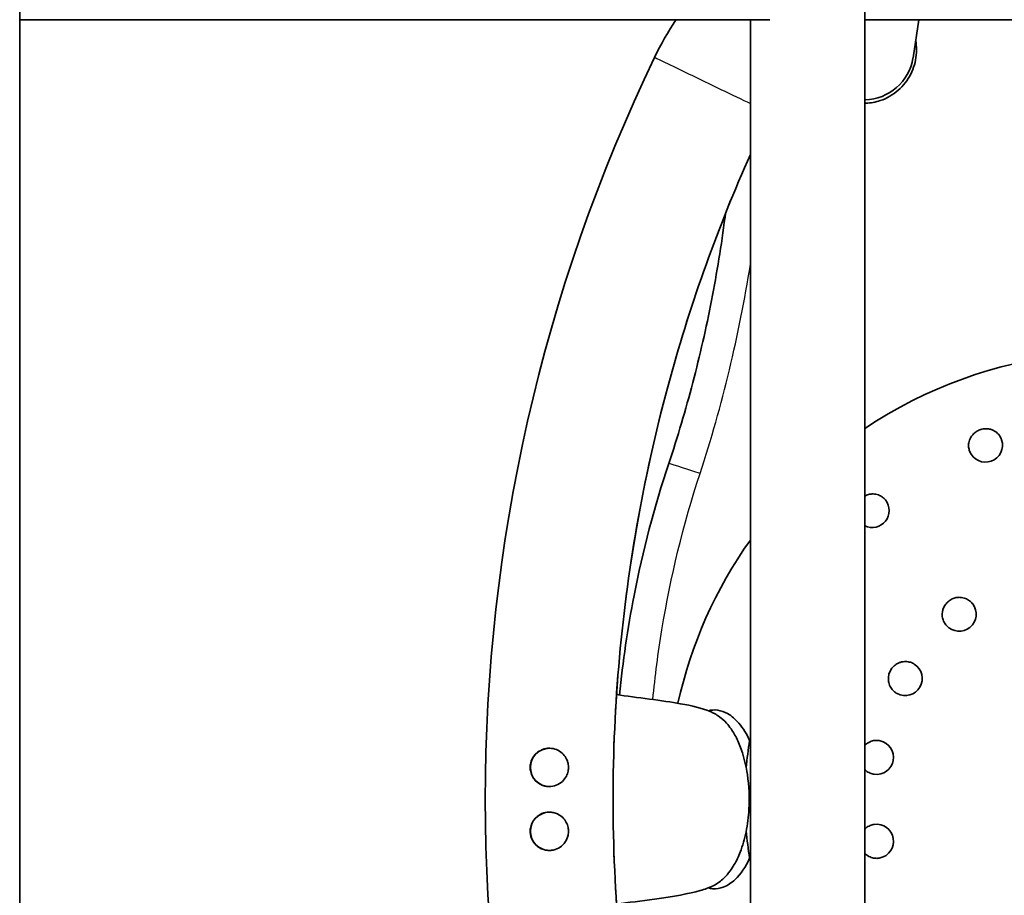
# Model space of a CAD drawing. Units: millimetres. Extents: x -3885 to 4115, y -1343 to 1707.
# Drawn here: x 159 to 390, y 159 to 365 of the extents above; entities that cross this region are included whole.
import ezdxf

# ---------------------------------------------------------------- set-up
doc = ezdxf.new("R2010")
doc.units = ezdxf.units.MM
doc.layers.add('Widoczne (ISO)', color=7, linetype='Continuous', lineweight=35)
doc.layers.add('Widoczne wąskie (ISO)', color=7, linetype='Continuous', lineweight=25)

msp = doc.modelspace()

# ---------------------------------------------------------------- linework, layer by layer
at = {"layer": 'Widoczne (ISO)'}
for p, q in [((159.03, 907.02), (159.03, -543.32)), ((357.66, -4.9), (357.66, 368.6)), ((159.03, 365), (335.31, 365)), ((330.76, -1.3), (330.76, 365)), ((357.66, 365), (414.74, 365)), ((370.35, 365), (368.98, 356.07))]:
    msp.add_line(p, q, dxfattribs=at)
for centre, start, end in [((386, 265.06), 200.9686, 18.3748), ((359.36, 249.69), 244.7187, 38.4326), ((379.81, 225.34), 221.4999, 37.4302), ((367.13, 210.23), 241.6903, 57.6095), ((360.39, 191.71), 261.9216, 77.8349), ((360.39, 171.99), 282.1651, 98.0784)]:
    msp.add_arc(centre, 4, start, end, dxfattribs=at)
for centre, major_axis, ratio, start_param, end_param in [((375.81, 323.62), (0, -75), 0.999998, 4.127863, 4.26361), ((670.2, 181.85), (0, -401.75), 0.999998, 4.26361, 5.161168), ((357.29, 357.85), (11.69, -1.79), 0.987094, 4.893087, 6.272173), ((416.27, 181.85), (0, 105), 0.999998, 4.926847, 6.875487), ((416.27, 181.85), (0, 105), 0.999998, 0.951803, 1.354159), ((322.29, 181.85), (0, -21), 0.523809, 3.14183, 3.274321), ((416.29, 181.85), (0, -86.83), 0.999998, 4.552526, 4.627026), ((283.55, 189.35), (0, 4.5), 0.999998, 0.005957, 3.135635), ((283.55, 174.35), (0, 4.5), 0.999998, 0.005957, 3.135635), ((416.29, 181.85), (0, -86.83), 0.999998, 4.797753, 4.872252), ((322.29, 181.85), (0, -21), 0.523809, 6.151031, 6.282948)]:
    msp.add_ellipse(centre, major_axis=major_axis, ratio=ratio, start_param=start_param, end_param=end_param, dxfattribs=at)
for points, knots in [([(369.59, 360.05), (369.65, 359.73), (369.69, 359.4), (369.8, 358.28), (369.8, 357.48), (369.58, 355.12), (369.14, 353.6), (367.71, 350.77), (366.71, 349.48), (364.25, 347.34), (362.81, 346.52), (361.26, 346)], [-1.793518, -1.793518, -1.793518, -1.793518, -1.693926, -1.693926, -1.451113, -1.451113, -0.978166, -0.978166, -0.492285, -0.492285, 0, 0, 0, 0]), ([(361.26, 346), (360.17, 345.63), (359.04, 345.42), (357.81, 345.36), (357.74, 345.36), (357.66, 345.36)], [-7.9170951, -7.9170951, -7.9170951, -7.9170951, -7.5733284, -7.5733284, -7.549449, -7.549449, -7.549449, -7.549449]), ([(330.76, 333.37), (323.15, 316.33), (316.83, 298.73), (305.95, 259.3), (301.97, 237.33), (297.98, 193.02), (297.98, 170.68), (301.97, 126.37), (305.95, 104.4), (316.83, 64.97), (323.15, 47.37), (330.76, 30.33)], [1.150989, 1.150989, 1.150989, 1.150989, 1.301529, 1.301529, 1.4810405, 1.4810405, 1.6605521, 1.6605521, 1.8400636, 1.8400636, 1.9906037, 1.9906037, 1.9906037, 1.9906037]), ([(311.57, 260.75), (313.65, 267.02), (315.53, 273.36), (318.89, 286.14), (320.36, 292.58), (322.88, 305.54), (323.94, 312.05), (324.82, 318.88), (324.85, 319.18), (324.89, 319.48)], [0, 0, 0, 0, 2.034177, 2.034177, 4.068355, 4.068355, 6.102532, 6.102532, 6.195751, 6.195751, 6.195751, 6.195751]), ([(382.26, 263.63), (382.16, 263.91), (382.07, 264.26), (382, 264.88), (382.02, 265.28), (382.14, 266), (382.31, 266.45), (382.63, 267.04), (382.82, 267.31), (383.22, 267.76), (383.48, 267.99), (384.06, 268.39), (384.38, 268.55), (384.99, 268.77), (385.34, 268.85), (386.04, 268.93), (386.39, 268.91), (386.98, 268.83), (387.3, 268.74), (387.93, 268.5), (388.35, 268.25), (388.91, 267.78), (389.17, 267.49), (389.53, 266.96), (389.69, 266.63), (389.79, 266.34), (389.79, 266.33), (389.79, 266.32)], [0.58748, 0.58748, 0.58748, 0.58748, 0.68038, 0.68038, 0.783101, 0.783101, 0.90693, 0.90693, 0.990025, 0.990025, 1.087673, 1.087673, 1.185321, 1.185321, 1.28297, 1.28297, 1.380618, 1.380618, 1.463713, 1.463713, 1.587541, 1.587541, 1.690263, 1.690263, 1.785521, 1.785521, 1.787924, 1.787924, 1.787924, 1.787924]), ([(299.99, 206.36), (300.76, 214.19), (301.91, 221.99), (305.46, 240.22), (308.19, 250.59), (311.57, 260.75)], [10.146081, 10.146081, 10.146081, 10.146081, 12.431992, 12.431992, 15.53999, 15.53999, 15.53999, 15.53999]), ([(357.66, 253.12), (357.69, 253.14), (357.73, 253.16), (358.08, 253.33), (358.42, 253.44), (359, 253.56), (359.33, 253.59), (360.01, 253.58), (360.48, 253.49), (361.17, 253.24), (361.52, 253.05), (362.03, 252.68), (362.3, 252.42), (362.49, 252.18), (362.49, 252.18), (362.5, 252.17)], [1.2717397, 1.2717397, 1.2717397, 1.2717397, 1.2829696, 1.2829696, 1.380618, 1.380618, 1.463713, 1.463713, 1.5875414, 1.5875414, 1.6902626, 1.6902626, 1.7855207, 1.7855207, 1.787505, 1.787505, 1.787505, 1.787505]), ([(376.81, 222.69), (376.61, 222.92), (376.4, 223.22), (376.11, 223.79), (375.97, 224.17), (375.82, 224.91), (375.81, 225.41), (375.9, 226.09), (375.98, 226.42), (376.19, 226.99), (376.36, 227.31), (376.77, 227.89), (377.01, 228.15), (377.52, 228.58), (377.82, 228.77), (378.47, 229.08), (378.81, 229.18), (379.41, 229.29), (379.74, 229.32), (380.43, 229.29), (380.92, 229.19), (381.62, 228.91), (381.98, 228.71), (382.5, 228.31), (382.77, 228.05), (382.97, 227.79), (382.98, 227.78), (382.98, 227.77)], [0.583717, 0.583717, 0.583717, 0.583717, 0.67553, 0.67553, 0.778787, 0.778787, 0.903649, 0.903649, 0.987616, 0.987616, 1.086468, 1.086468, 1.185321, 1.185321, 1.284174, 1.284174, 1.383026, 1.383026, 1.466994, 1.466994, 1.591855, 1.591855, 1.695112, 1.695112, 1.790562, 1.790562, 1.794436, 1.794436, 1.794436, 1.794436]), ([(365.24, 206.71), (364.96, 206.86), (364.67, 207.07), (364.19, 207.51), (363.93, 207.83), (363.54, 208.47), (363.35, 208.93), (363.2, 209.61), (363.17, 209.94), (363.17, 210.55), (363.22, 210.91), (363.4, 211.59), (363.55, 211.93), (363.88, 212.5), (364.09, 212.78), (364.59, 213.29), (364.88, 213.51), (365.4, 213.82), (365.71, 213.95), (366.37, 214.16), (366.86, 214.23), (367.62, 214.21), (368.02, 214.15), (368.64, 213.95), (368.99, 213.79), (369.26, 213.62), (369.27, 213.62), (369.28, 213.61)], [0.582389, 0.582389, 0.582389, 0.582389, 0.67553, 0.67553, 0.778787, 0.778787, 0.903649, 0.903649, 0.987616, 0.987616, 1.086468, 1.086468, 1.185321, 1.185321, 1.284174, 1.284174, 1.383026, 1.383026, 1.466994, 1.466994, 1.591855, 1.591855, 1.695112, 1.695112, 1.790562, 1.790562, 1.793178, 1.793178, 1.793178, 1.793178]), ([(299.29, 206.46), (303.97, 205.77), (310.2, 205.07), (317.17, 203.8), (319.24, 203.35), (321.29, 202.48)], [34.368891, 34.368891, 34.368891, 34.368891, 38.504761, 38.504761, 41.438605, 41.438605, 41.438605, 41.438605]), ([(321.29, 202.48), (321.95, 202.2), (322.61, 201.9), (324, 200.86), (324.54, 200.41), (325.49, 199.35), (325.85, 198.9), (326.7, 197.68), (327.19, 196.84), (328.1, 194.96), (328.52, 193.89), (329.39, 191.16), (329.78, 189.44), (330.45, 185.03), (330.57, 182.27), (330.31, 177.75), (330.08, 175.95), (329.39, 172.56), (328.93, 170.94), (327.95, 168.4), (327.48, 167.4), (326.66, 165.98), (326.33, 165.48), (325.51, 164.36), (325.03, 163.82), (324.16, 162.98), (323.78, 162.67), (322.88, 162.02), (322.42, 161.76), (320.92, 161.01), (320.01, 160.72), (316.28, 159.67), (312.8, 159.06), (305.15, 158.01), (302.06, 157.61), (299.29, 157.21)], [0, 0, 0, 0, 0.931608, 0.931608, 1.376757, 1.376757, 1.617963, 1.617963, 1.945901, 1.945901, 2.302305, 2.302305, 2.829682, 2.829682, 3.646849, 3.646849, 4.188933, 4.188933, 4.694086, 4.694086, 5.045078, 5.045078, 5.262098, 5.262098, 5.596864, 5.596864, 5.941707, 5.941707, 6.511441, 6.511441, 7.942689, 7.942689, 11.570154, 11.570154, 13.949605, 13.949605, 13.949605, 13.949605]), ([(320.83, 202.67), (321.57, 202.85), (322.32, 202.9), (323.89, 202.68), (324.67, 202.4), (326.39, 201.43), (327.27, 200.64), (329.06, 198.56), (329.9, 197.14), (330.57, 195.67)], [6.870166, 6.870166, 6.870166, 6.870166, 7.171337, 7.171337, 7.50019, 7.50019, 7.950278, 7.950278, 8.56093, 8.56093, 8.56093, 8.56093]), ([(357.66, 194.58), (357.77, 194.69), (357.89, 194.8), (358.33, 195.14), (358.77, 195.37), (359.48, 195.61), (359.88, 195.69), (360.54, 195.72), (360.92, 195.69), (361.23, 195.62), (361.23, 195.62), (361.23, 195.62)], [1.4237687, 1.4237687, 1.4237687, 1.4237687, 1.4669937, 1.4669937, 1.5918549, 1.5918549, 1.6951123, 1.6951123, 1.7905622, 1.7905622, 1.7915923, 1.7915923, 1.7915923, 1.7915923]), ([(283.44, 184.85), (283.11, 184.86), (282.78, 184.9), (282.13, 185.05), (281.81, 185.17), (281.04, 185.55), (280.61, 185.86), (279.93, 186.57), (279.67, 186.95), (279.27, 187.76), (279.13, 188.19), (279.03, 188.78), (279.02, 188.93), (279, 189.17), (279, 189.26), (279, 189.43), (279, 189.51), (279.01, 189.68), (279.02, 189.78), (279.05, 190.06), (279.09, 190.24), (279.27, 190.99), (279.51, 191.51), (280.18, 192.44), (280.6, 192.84), (281.58, 193.46), (282.13, 193.68), (283.01, 193.83), (283.31, 193.86), (283.61, 193.85)], [-2.851106, -2.851106, -2.851106, -2.851106, -2.752813, -2.752813, -2.649514, -2.649514, -2.491998, -2.491998, -2.35148, -2.35148, -2.217515, -2.217515, -2.172145, -2.172145, -2.145228, -2.145228, -2.121548, -2.121548, -2.092298, -2.092298, -2.036503, -2.036503, -1.862534, -1.862534, -1.688862, -1.688862, -1.512155, -1.512155, -1.420514, -1.420514, -1.420514, -1.420514]), ([(283.61, 193.85), (283.87, 193.84), (284.12, 193.81), (284.91, 193.66), (285.42, 193.46), (286.31, 192.9), (286.69, 192.56), (287.29, 191.82), (287.51, 191.43), (287.77, 190.79), (287.84, 190.55), (287.94, 190.11), (287.97, 189.92), (287.99, 189.62), (288, 189.53), (288, 189.35), (288, 189.27), (287.99, 189.1), (287.99, 189.01), (287.97, 188.78), (287.95, 188.64), (287.84, 188.07), (287.69, 187.67), (287.27, 186.84), (286.96, 186.43), (286.17, 185.68), (285.67, 185.36), (284.58, 184.95), (284.01, 184.84), (283.44, 184.85)], [-1.420514, -1.420514, -1.420514, -1.420514, -1.343647, -1.343647, -1.179594, -1.179594, -1.025352, -1.025352, -0.890541, -0.890541, -0.815643, -0.815643, -0.75663, -0.75663, -0.72667, -0.72667, -0.702914, -0.702914, -0.676448, -0.676448, -0.633099, -0.633099, -0.503795, -0.503795, -0.351175, -0.351175, -0.172476, -0.172476, 0, 0, 0, 0]), ([(359.83, 187.75), (359.52, 187.79), (359.16, 187.89), (358.55, 188.14), (358.2, 188.35), (357.84, 188.64), (357.75, 188.72), (357.66, 188.81)], [0.5807665, 0.5807665, 0.5807665, 0.5807665, 0.6755299, 0.6755299, 0.7787873, 0.7787873, 0.8147734, 0.8147734, 0.8147734, 0.8147734]), ([(283.61, 169.85), (283.33, 169.85), (283.05, 169.86), (282.23, 170), (281.71, 170.18), (280.81, 170.71), (280.42, 171.03), (279.8, 171.75), (279.56, 172.13), (279.28, 172.76), (279.2, 173), (279.09, 173.42), (279.06, 173.61), (279.02, 173.91), (279.01, 174.01), (279, 174.18), (279, 174.26), (279, 174.43), (279, 174.52), (279.02, 174.75), (279.03, 174.9), (279.12, 175.48), (279.25, 175.9), (279.66, 176.75), (279.95, 177.17), (280.73, 177.94), (281.22, 178.28), (282.3, 178.72), (282.86, 178.84), (283.44, 178.85)], [-1.430933, -1.430933, -1.430933, -1.430933, -1.345491, -1.345491, -1.181898, -1.181898, -1.028372, -1.028372, -0.894093, -0.894093, -0.819978, -0.819978, -0.761461, -0.761461, -0.731621, -0.731621, -0.70788, -0.70788, -0.681334, -0.681334, -0.637609, -0.637609, -0.505317, -0.505317, -0.351474, -0.351474, -0.172844, -0.172844, 0, 0, 0, 0]), ([(283.44, 178.85), (283.77, 178.85), (284.09, 178.82), (284.75, 178.69), (285.08, 178.58), (285.86, 178.21), (286.29, 177.92), (286.99, 177.23), (287.27, 176.85), (287.69, 176.06), (287.83, 175.64), (287.94, 175.07), (287.97, 174.93), (287.99, 174.69), (287.99, 174.6), (288, 174.44), (288, 174.36), (288, 174.18), (287.99, 174.08), (287.97, 173.79), (287.94, 173.59), (287.78, 172.84), (287.55, 172.31), (286.91, 171.36), (286.5, 170.95), (285.54, 170.3), (285, 170.07), (284.16, 169.89), (283.89, 169.86), (283.61, 169.85)], [-2.851075, -2.851075, -2.851075, -2.851075, -2.75241, -2.75241, -2.648922, -2.648922, -2.491398, -2.491398, -2.35141, -2.35141, -2.219439, -2.219439, -2.175774, -2.175774, -2.149241, -2.149241, -2.125507, -2.125507, -2.095683, -2.095683, -2.037282, -2.037282, -1.864433, -1.864433, -1.689719, -1.689719, -1.513388, -1.513388, -1.430933, -1.430933, -1.430933, -1.430933]), ([(357.66, 174.89), (357.75, 174.98), (357.84, 175.06), (358.2, 175.35), (358.55, 175.56), (359.16, 175.81), (359.52, 175.91), (359.83, 175.95)], [1.5558688, 1.5558688, 1.5558688, 1.5558688, 1.5918549, 1.5918549, 1.6951123, 1.6951123, 1.7898757, 1.7898757, 1.7898757, 1.7898757]), ([(361.23, 168.08), (361.23, 168.08), (361.23, 168.08), (360.92, 168.02), (360.54, 167.98), (359.88, 168.02), (359.48, 168.09), (358.77, 168.33), (358.33, 168.56), (357.89, 168.9), (357.77, 169.01), (357.66, 169.12)], [0.5790499, 0.5790499, 0.5790499, 0.5790499, 0.58008, 0.58008, 0.6755299, 0.6755299, 0.7787873, 0.7787873, 0.9036485, 0.9036485, 0.9468735, 0.9468735, 0.9468735, 0.9468735]), ([(330.57, 168.03), (329.61, 165.94), (328.45, 164.24), (326.33, 162.25), (325.4, 161.61), (323.58, 160.94), (322.76, 160.81), (321.56, 160.88), (321.19, 160.94), (320.83, 161.03)], [0, 0, 0, 0, 0.69782, 0.69782, 1.133949, 1.133949, 1.467096, 1.467096, 1.614883, 1.614883, 1.614883, 1.614883])]:
    msp.add_open_spline(points, degree=3, knots=knots, dxfattribs=at)
at = {"layer": 'Widoczne wąskie (ISO)'}
for centre, major_axis, ratio, start_param, end_param in [((321.75, 349.65), (-13.51, 6.51), 0.000775, 6.281575, 8.58374), ((357.29, 357.85), (1.94, 11.82), 0.987047, 4.712369, 4.723382), ((670.2, 181.85), (0, -371.75), 0.999998, 4.292428, 5.13235), ((670.22, 181.85), (0, -371.75), 0.999998, 4.292582, 5.132196), ((319.16, 258.22), (-7.59, 2.52), 0.011408, 4.747361, 6.283185)]:
    msp.add_ellipse(centre, major_axis=major_axis, ratio=ratio, start_param=start_param, end_param=end_param, dxfattribs=at)
msp.add_open_spline([(318.92, 258.4), (324.17, 274.39), (328.12, 290.87), (330.76, 307.57)], degree=3, dxfattribs=at)
msp.add_open_spline([(307.82, 205.3), (308.35, 210.79), (309.06, 216.26), (311.99, 234.13), (314.99, 246.41), (318.92, 258.4)], degree=3, knots=[10.116946, 10.116946, 10.116946, 10.116946, 11.76919, 11.76919, 15.53999, 15.53999, 15.53999, 15.53999], dxfattribs=at)

doc.saveas('drawing.dxf')
